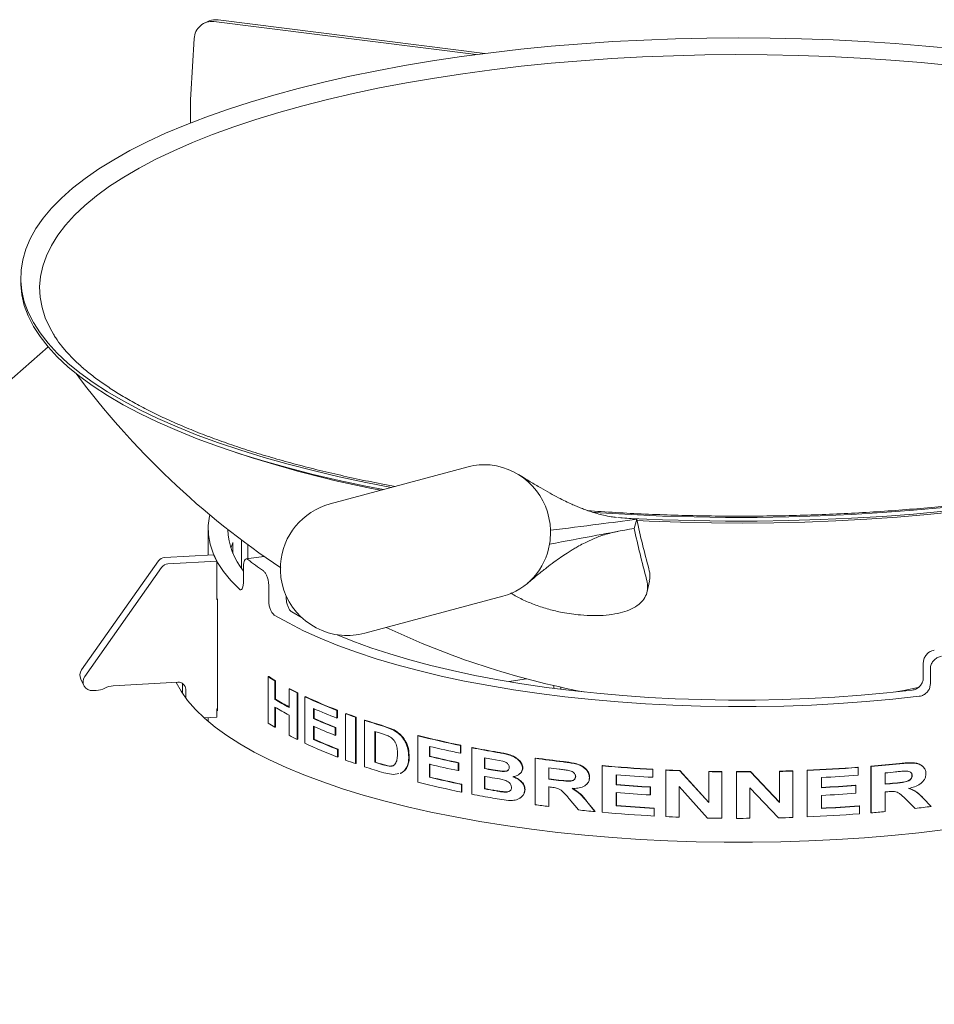
# Model space of a CAD drawing. Units: millimetres. Extents: x 5 to 415, y 5 to 292.
# Drawn here: x 231 to 249, y 131 to 150 of the extents above; entities that cross this region are included whole.
import ezdxf

# ---------------------------------------------------------------- set-up
doc = ezdxf.new("R2010")
doc.units = ezdxf.units.MM

msp = doc.modelspace()

# ---------------------------------------------------------------- linework, layer by layer
at = {"color": 7, "linetype": 'Continuous', "lineweight": 15}
for p, q in [((234.44444, 149.71882), (234.36409, 149.68574)), ((239.65638, 149.06268), (234.53413, 149.70803)), ((239.82589, 149.08453), (234.61448, 149.74111)), ((234.15075, 149.37542), (234.08239, 148.28129)), ((234.07991, 147.72943), (234.07991, 148.20354)), ((230.76025, 144.70651), (230.76025, 144.63399)), ((231.29422, 143.35526), (216.73555, 130.51572)), ((239.50245, 141.01203), (236.80162, 140.28766)), ((242.47815, 140.01502), (242.42182, 140.02214)), ((242.47815, 140.01502), (242.79428, 139.98681)), ((242.79428, 139.98681), (242.76878, 139.89855)), ((234.42259, 139.78983), (234.42259, 139.28824)), ((242.76878, 139.89855), (242.74328, 139.81028)), ((234.9068, 139.53388), (234.9068, 139.32055)), ((235.07607, 139.02207), (235.07607, 139.5813)), ((235.19908, 139.48952), (235.19908, 139.21913)), ((234.52788, 139.29398), (233.575, 139.242)), ((234.59001, 139.16746), (234.52788, 139.29398)), ((235.51792, 139.25991), (235.15679, 139.21373)), ((235.49133, 139.2565), (235.49133, 139.27861)), ((233.45064, 139.17336), (231.95097, 137.04541)), ((233.51276, 139.04684), (232.01309, 136.91889)), ((234.59001, 139.16746), (233.63713, 139.11547)), ((234.59001, 138.42409), (234.59001, 139.16746)), ((235.11154, 139.05768), (235.11154, 138.76759)), ((235.60453, 138.69364), (235.60453, 138.40355)), ((242.99651, 138.57919), (243.04045, 138.78205)), ((235.94537, 138.49353), (235.94537, 138.46295)), ((237.47913, 137.76155), (240.17996, 138.48592)), ((234.60155, 138.42472), (234.59001, 138.42409)), ((234.6026, 136.24716), (234.6026, 138.42287)), ((236.05466, 138.17762), (236.25484, 138.06237)), ((248.3889, 137.18531), (248.3889, 136.89521)), ((235.59086, 136.91446), (235.60449, 136.91684)), ((235.59086, 136.00792), (235.59086, 136.91446)), ((248.52665, 137.06561), (248.52665, 136.77552)), ((231.93381, 136.86514), (231.99593, 136.73862)), ((232.5676, 136.73636), (233.83087, 136.80528)), ((233.92058, 136.78215), (233.92058, 136.58759)), ((235.72584, 136.8312), (235.73927, 136.83369)), ((235.72584, 136.8312), (235.72584, 136.4709)), ((235.73927, 136.83369), (235.73927, 136.4734)), ((241.17508, 136.68414), (241.17508, 136.73852)), ((232.2367, 136.64579), (232.16855, 136.64207)), ((233.9827, 136.66852), (233.9827, 136.49973)), ((236.00283, 136.67546), (236.01586, 136.67819)), ((236.00283, 136.31516), (236.00283, 136.67546)), ((236.15723, 136.59603), (236.17003, 136.59888)), ((236.15723, 136.59603), (236.15723, 135.68948)), ((236.17003, 136.59888), (236.17003, 135.69233)), ((236.31096, 136.52139), (236.32353, 136.52435)), ((236.31096, 135.61485), (236.31096, 136.52139)), ((241.3096, 136.66703), (241.3096, 136.70812)), ((235.72584, 136.4709), (235.73927, 136.4734)), ((234.6026, 136.28533), (234.59001, 136.28464)), ((234.59001, 136.12146), (234.59001, 136.28464)), ((235.72584, 136.31981), (235.72584, 135.92465)), ((235.73927, 136.31181), (235.73927, 135.92715)), ((236.00283, 135.76891), (236.00283, 136.16407)), ((236.47786, 136.29373), (236.47786, 136.09615)), ((236.49018, 136.28825), (236.49018, 136.09922)), ((236.93409, 136.25562), (236.94574, 136.25897)), ((236.93409, 136.25562), (236.93409, 136.10452)), ((236.94574, 136.25897), (236.94574, 136.10787)), ((237.10591, 136.1909), (237.1173, 136.19435)), ((237.10591, 135.28436), (237.10591, 136.1909)), ((234.34457, 136.10807), (234.59001, 136.12146)), ((234.42259, 136.11233), (234.42259, 136.03975)), ((236.47786, 136.09615), (236.49018, 136.09922)), ((236.47786, 135.94506), (236.47786, 135.68937)), ((236.93409, 136.10452), (236.94574, 136.10787)), ((237.29959, 136.12169), (237.31069, 136.12524)), ((237.29959, 136.12169), (237.29959, 135.21514)), ((237.31069, 136.12524), (237.31069, 135.21869)), ((237.47255, 136.06296), (237.4834, 136.06659)), ((237.47255, 135.15641), (237.47255, 136.06296)), ((237.84339, 135.94589), (238.04131, 135.87066)), ((237.85369, 135.9497), (238.05132, 135.87455)), ((235.72584, 135.92465), (235.73927, 135.92715)), ((236.49018, 135.93958), (236.49018, 135.69244)), ((236.90191, 135.91943), (236.91361, 135.92276)), ((236.90191, 135.91943), (236.90191, 135.76834)), ((236.90191, 135.76834), (236.91361, 135.77167)), ((236.91361, 135.92276), (236.91361, 135.77167)), ((237.67657, 135.84604), (237.67657, 135.24167)), ((237.68712, 135.84273), (237.68712, 135.24541)), ((237.93934, 135.7576), (237.76864, 135.81748)), ((238.04131, 135.87066), (238.05132, 135.87455)), ((238.51468, 135.76055), (238.52399, 135.76463)), ((238.51468, 134.854), (238.51468, 135.76055)), ((236.15723, 135.68948), (236.17003, 135.69233)), ((236.47786, 135.68937), (236.49018, 135.69244)), ((239.34921, 135.56976), (239.35729, 135.57413)), ((239.34921, 135.56976), (239.34921, 135.41867)), ((239.35729, 135.57413), (239.35729, 135.42304)), ((236.95024, 135.49393), (236.96187, 135.49729)), ((236.95024, 135.49393), (236.95024, 135.34284)), ((236.96187, 135.49729), (236.96187, 135.3462)), ((238.74308, 135.55323), (238.74308, 135.35565)), ((238.75205, 135.55108), (238.75205, 135.35981)), ((239.34921, 135.41867), (239.35729, 135.42304)), ((239.57157, 135.52533), (239.57932, 135.52976)), ((239.57157, 134.61879), (239.57157, 135.52533)), ((236.95024, 135.34284), (236.96187, 135.3462)), ((237.29959, 135.21514), (237.31069, 135.21869)), ((237.68712, 135.24541), (237.67657, 135.24167)), ((237.83007, 135.19444), (237.95645, 135.16567)), ((237.8404, 135.19824), (237.96658, 135.16953)), ((237.96658, 135.16953), (238.04033, 135.17811)), ((238.3392, 135.344), (238.34877, 135.34802)), ((238.74308, 135.35565), (238.75205, 135.35981)), ((238.74308, 135.20455), (238.74308, 134.94886)), ((238.75205, 135.20872), (238.75205, 134.95303)), ((239.30724, 135.22976), (239.31538, 135.23412)), ((239.30724, 135.22976), (239.30724, 135.07867)), ((239.31538, 135.23412), (239.31538, 135.08303)), ((239.81884, 135.32771), (239.81884, 135.11851)), ((239.82622, 135.32637), (239.82622, 135.12301)), ((240.17488, 135.2627), (239.96111, 135.30227)), ((240.80898, 135.32042), (240.8149, 135.32515)), ((240.80898, 134.41387), (240.80898, 135.32042)), ((242.11696, 135.17199), (242.12094, 135.17694)), ((238.04058, 135.00082), (237.85471, 135.03594)), ((237.96658, 135.16953), (237.95645, 135.16567)), ((238.14326, 135.02142), (238.04058, 135.00082)), ((238.1909, 135.03098), (238.16966, 135.02672)), ((238.20069, 135.03493), (238.1794, 135.03065)), ((238.1909, 135.03098), (238.20069, 135.03493)), ((238.30602, 135.15997), (238.31564, 135.16397)), ((239.30724, 135.07867), (239.31538, 135.08303)), ((239.82622, 135.12301), (239.81884, 135.11851)), ((239.98126, 135.08954), (240.16314, 135.06162)), ((239.9884, 135.09408), (240.17001, 135.06621)), ((240.17001, 135.06621), (240.16314, 135.06162)), ((240.27257, 135.08206), (240.27291, 135.0823)), ((240.55964, 135.12822), (240.56593, 135.1329)), ((241.07257, 135.13414), (241.07257, 134.91331)), ((241.07809, 135.13343), (241.07809, 134.9181)), ((242.11696, 134.26544), (242.11696, 135.17199)), ((242.39222, 134.99767), (242.39222, 134.80009)), ((242.39579, 134.99738), (242.39579, 134.80507)), ((243.10604, 135.10069), (243.10856, 135.10575)), ((243.10604, 135.10069), (243.10604, 134.9496)), ((243.10856, 135.10575), (243.10856, 134.95466)), ((243.36231, 135.08762), (243.36445, 135.0927)), ((243.36231, 134.18107), (243.36231, 135.08762)), ((243.63175, 135.07621), (243.63349, 135.08131)), ((243.63175, 135.07621), (244.19748, 134.4536)), ((243.63349, 135.08131), (244.19838, 134.45872)), ((244.19748, 135.05996), (244.19838, 135.06508)), ((244.19748, 134.4536), (244.19748, 135.05996)), ((244.45646, 135.05597), (244.45698, 135.0611)), ((244.45646, 135.05597), (244.45646, 134.14942)), ((244.45698, 135.0611), (244.45698, 134.15455)), ((244.74034, 135.05407), (244.74044, 135.0592)), ((244.74034, 134.14752), (244.74034, 135.05407)), ((245.01163, 135.0598), (245.57799, 134.46231)), ((245.01193, 135.05467), (245.01163, 135.0598)), ((245.01193, 135.05467), (245.57914, 134.4572)), ((245.57799, 134.46231), (245.57799, 135.06868)), ((245.57914, 135.06356), (245.57799, 135.06868)), ((245.57914, 134.4572), (245.57914, 135.06356)), ((245.83741, 135.07105), (245.83589, 135.07615)), ((245.83741, 135.07105), (245.83741, 134.1645)), ((246.11761, 134.18025), (246.11761, 135.0868)), ((246.11955, 135.08171), (246.11761, 135.0868)), ((246.11955, 134.17516), (246.11955, 135.08171)), ((247.116, 135.1405), (247.11259, 135.1455)), ((247.116, 135.1405), (247.116, 134.98941)), ((247.36426, 134.25916), (247.36426, 135.16571)), ((247.36805, 135.16074), (247.36426, 135.16571)), ((247.36805, 134.25419), (247.36805, 135.16074)), ((247.64227, 135.0342), (247.64227, 134.81338)), ((248.16751, 134.98622), (248.17249, 134.98137)), ((238.74308, 134.94886), (238.75205, 134.95303)), ((239.37025, 134.81), (239.37829, 134.81437)), ((239.37025, 134.81), (239.37025, 134.65891)), ((239.37829, 134.81437), (239.37829, 134.66328)), ((239.81884, 134.96742), (239.81884, 134.72335)), ((239.82622, 134.97192), (239.82622, 134.72785)), ((241.07809, 134.9181), (241.07257, 134.91331)), ((241.6009, 134.96911), (241.59615, 134.96423)), ((241.86739, 134.94423), (241.87174, 134.94915)), ((242.39222, 134.80009), (242.39579, 134.80507)), ((243.10604, 134.9496), (243.10856, 134.95466)), ((246.40071, 134.94384), (246.40071, 134.74626)), ((247.06783, 134.78822), (247.06448, 134.79322)), ((239.37025, 134.65891), (239.37829, 134.66328)), ((239.82622, 134.72785), (239.81884, 134.72335)), ((240.22645, 134.66427), (240.21966, 134.65967)), ((240.60477, 134.70585), (240.61098, 134.71054)), ((241.07257, 134.76222), (241.07257, 134.37868)), ((241.07809, 134.76701), (241.07809, 134.38347)), ((242.39222, 134.649), (242.39222, 134.3933)), ((242.39579, 134.65398), (242.39579, 134.39829)), ((243.05735, 134.75475), (243.05994, 134.75981)), ((243.05735, 134.75475), (243.05735, 134.60366)), ((243.05735, 134.60366), (243.05994, 134.60871)), ((243.05994, 134.75981), (243.05994, 134.60871)), ((244.17668, 134.15383), (243.61948, 134.76723)), ((243.61948, 134.76723), (243.61948, 134.17013)), ((243.62124, 134.77233), (243.62124, 134.17523)), ((245.55836, 134.15651), (244.99959, 134.74515)), ((244.99959, 134.74515), (244.99959, 134.14805)), ((247.06783, 134.78822), (247.06783, 134.63713)), ((247.64227, 134.66229), (247.64227, 134.27875)), ((240.28573, 134.49839), (239.98434, 134.54275)), ((241.65363, 134.31067), (241.47365, 134.52958)), ((241.81433, 134.47352), (241.97414, 134.27856)), ((241.81875, 134.47843), (241.97833, 134.28349)), ((245.57914, 134.4572), (245.57799, 134.46231)), ((246.40071, 134.59517), (246.40071, 134.33948)), ((248.2245, 134.34537), (248.04533, 134.52438)), ((248.05012, 134.51951), (248.04533, 134.52438)), ((248.22956, 134.34053), (248.05012, 134.51951)), ((248.38795, 134.53883), (248.54378, 134.37893)), ((241.07257, 134.37868), (241.07809, 134.38347)), ((241.97414, 134.27856), (241.97833, 134.28349)), ((242.39222, 134.3933), (242.39579, 134.39829)), ((243.13041, 134.3439), (243.13289, 134.34896)), ((243.13041, 134.3439), (243.13041, 134.19281)), ((243.13289, 134.34896), (243.13289, 134.19787)), ((247.14007, 134.38689), (247.13662, 134.39188)), ((247.14007, 134.38689), (247.14007, 134.23579)), ((247.36805, 134.25419), (247.36426, 134.25916)), ((248.22956, 134.34053), (248.2245, 134.34537)), ((243.13041, 134.19281), (243.13289, 134.19787)), ((243.61948, 134.17013), (243.62124, 134.17523)), ((244.45646, 134.14942), (244.45698, 134.15455)), ((246.11955, 134.17516), (246.11761, 134.18025))]:
    msp.add_line(p, q, dxfattribs=at)
at = {"color": 7, "linetype": 'Continuous', "lineweight": 15, "flags": 128}
for points in [[(238.00367, 140.61005), (237.4985, 140.70791), (236.97865, 140.81878), (236.4739, 140.93715), (235.98525, 141.0628), (235.51362, 141.19548), (235.05993, 141.33494), (234.62506, 141.48091), (234.20984, 141.6331), (233.81507, 141.79123), (233.44153, 141.95498), (233.08992, 142.12405), (232.76093, 142.2981), (232.45519, 142.4768), (232.1733, 142.6598), (231.91579, 142.84675), (231.68317, 143.0373), (231.47588, 143.23106), (231.29432, 143.42767), (231.13884, 143.62676), (231.00975, 143.82792), (230.9073, 144.03078), (230.83167, 144.23495), (230.78302, 144.44003), (230.76144, 144.64562), (230.76697, 144.85133), (230.7996, 145.05676), (230.85927, 145.26151), (230.94587, 145.46519), (231.05922, 145.66741), (231.19911, 145.86777), (231.36526, 146.06589), (231.55736, 146.26139), (231.77504, 146.45388), (232.01787, 146.64301), (232.2854, 146.82839), (232.57709, 147.00968), (232.89238, 147.18652), (233.23068, 147.35858), (233.59132, 147.52552), (233.97362, 147.68701), (234.37682, 147.84275), (234.80016, 147.99244), (235.24281, 148.13579), (235.70393, 148.27251), (236.18261, 148.40236), (236.67795, 148.52507), (237.18897, 148.64041), (237.71471, 148.74815), (238.25413, 148.84809), (238.8062, 148.94004), (239.36986, 149.02382), (239.94401, 149.09926), (240.52754, 149.16623), (241.11934, 149.22458), (241.71826, 149.27422), (242.32314, 149.31504), (242.93282, 149.34696), (243.54611, 149.36992), (244.16184, 149.38389), (244.77881, 149.38882), (245.39584, 149.38472), (246.01173, 149.37158), (246.62529, 149.34945), (247.23535, 149.31835), (247.84072, 149.27834), (248.44023, 149.22952)], [(248.44023, 149.22952), (249.03274, 149.17196)], [(231.39815, 143.60314), (231.3333, 143.71822), (231.24187, 143.91907), (231.17737, 144.12108), (231.13994, 144.32384), (231.12964, 144.52697), (231.14649, 144.73004), (231.19047, 144.93266), (231.26148, 145.13443), (231.35939, 145.33494), (231.48399, 145.5338), (231.63505, 145.73061), (231.81226, 145.92499), (232.01527, 146.11653), (232.24368, 146.30488), (232.49703, 146.48964), (232.77482, 146.67046), (233.0765, 146.84698), (233.40147, 147.01884), (233.74909, 147.18571), (234.11866, 147.34724), (234.50945, 147.50313), (234.92069, 147.65307), (235.35155, 147.79674), (235.80119, 147.93388), (236.26871, 148.0642), (236.75318, 148.18745), (237.25365, 148.30339), (237.76911, 148.41178), (238.29854, 148.51241), (238.8409, 148.60507), (239.3951, 148.68959), (239.96004, 148.7658), (240.53461, 148.83354), (241.11766, 148.89269), (241.70804, 148.94312), (242.30457, 148.98473), (242.90607, 149.01744), (243.51135, 149.04119), (244.11919, 149.05592), (244.72841, 149.06162), (245.33778, 149.05826), (245.94609, 149.04586), (246.55215, 149.02444), (247.15474, 148.99404), (247.75267, 148.95472), (248.34475, 148.90657)], [(248.34475, 148.90657), (248.92981, 148.84966)], [(237.84448, 140.56736), (237.4985, 140.63538), (236.97865, 140.74625), (236.4739, 140.86462), (235.98525, 140.99027), (235.51362, 141.12296), (235.05993, 141.26242), (234.62506, 141.40838), (234.20984, 141.56058), (233.81507, 141.7187), (233.44153, 141.88246), (233.08992, 142.05152), (232.76093, 142.22557), (232.45519, 142.40427), (232.1733, 142.58727), (231.91579, 142.77423), (231.68317, 142.96477), (231.47588, 143.15854), (231.29432, 143.35515), (231.13884, 143.55423), (231.00975, 143.7554), (230.9073, 143.95826), (230.83167, 144.16243), (230.78302, 144.3675), (230.76144, 144.57309), (230.76025, 144.63399)], [(254.68769, 141.30578), (254.25403, 141.16329), (253.80167, 141.02727), (253.33172, 140.89805), (252.84507, 140.77589), (252.34269, 140.66103), (251.82556, 140.55368), (251.29469, 140.45406), (250.75112, 140.36237), (250.19591, 140.27878), (249.63016, 140.20346), (249.05496, 140.13656), (248.47145, 140.0782), (247.88077, 140.0285), (247.28407, 139.98756), (246.68252, 139.95546), (246.0773, 139.93226), (245.4696, 139.91801), (244.8606, 139.91273), (244.25149, 139.91644), (243.64347, 139.92912), (243.03773, 139.95075), (242.79957, 139.96175)], [(248.79192, 140.21654), (248.19642, 140.16253), (247.59437, 140.11729), (246.98695, 140.08091), (246.37532, 140.05346), (245.76066, 140.035), (245.14416, 140.02554), (244.52701, 140.02513), (243.9104, 140.03375), (243.29553, 140.05139), (242.68357, 140.07801), (242.07571, 140.11357), (241.92181, 140.12404)], [(234.45711, 140.07187), (234.45098, 140.04562), (234.42503, 139.86496), (234.42743, 139.6841), (234.45817, 139.50353), (234.51716, 139.32374), (234.60424, 139.14522), (234.71917, 138.96846), (234.86165, 138.79394), (235.03128, 138.62214)], [(248.79192, 140.14402), (248.19642, 140.09001), (247.59437, 140.04477), (246.98695, 140.00839), (246.37532, 139.98094), (245.76066, 139.96247), (245.14416, 139.95302), (244.52701, 139.9526), (243.9104, 139.96122), (243.29553, 139.97886), (242.68357, 140.00549), (242.42072, 140.01974)], [(234.6026, 138.42287), (234.59112, 138.44349), (234.59001, 138.44553)], [(235.71373, 138.11821), (235.98808, 137.96217), (236.2865, 137.81111), (236.60819, 137.66546), (236.95226, 137.52562), (237.31777, 137.39195), (237.70373, 137.26482), (238.10909, 137.1446), (238.53273, 137.03159), (238.97349, 136.92611), (239.43019, 136.82845), (239.90156, 136.73888), (240.38633, 136.65763), (240.88316, 136.58494), (241.39071, 136.52099), (241.90759, 136.46597), (242.43238, 136.42002), (242.96365, 136.38328), (243.49996, 136.35583), (244.03984, 136.33776), (244.58181, 136.32911), (245.1244, 136.32991), (245.66612, 136.34015), (246.20549, 136.35982), (246.74105, 136.38884), (247.27133, 136.42716), (247.79488, 136.47465), (248.31028, 136.53119)], [(236.93918, 137.73248), (237.24712, 137.60796), (237.59889, 137.47946), (237.97029, 137.35726), (238.36031, 137.24168), (238.76789, 137.13304), (239.19191, 137.03164), (239.63123, 136.93775), (240.08465, 136.85163), (240.55092, 136.7735), (241.02879, 136.7036), (241.51695, 136.64209), (242.01407, 136.58917), (242.51879, 136.54495), (243.02975, 136.50958), (243.54555, 136.48313), (244.06479, 136.4657), (244.58604, 136.45731), (245.1079, 136.45801), (245.62894, 136.46777), (246.14774, 136.48659), (246.66289, 136.51439), (247.17299, 136.55112), (247.67664, 136.59667), (248.17248, 136.65092)], [(233.79622, 136.80339), (233.89281, 136.6303), (234.01984, 136.45131), (234.17328, 136.27465), (234.35274, 136.10072), (234.55778, 135.92997), (234.7879, 135.76281), (235.04254, 135.59964), (235.32108, 135.44088), (235.62284, 135.28689), (235.94706, 135.13808), (236.29297, 134.99478), (236.65972, 134.85737), (237.04641, 134.72617), (237.45208, 134.6015), (237.87576, 134.48368), (238.3164, 134.37298), (238.77292, 134.26968), (239.24421, 134.17403), (239.72911, 134.08627), (240.22644, 134.00661), (240.73498, 133.93525), (241.25348, 133.87236), (241.78069, 133.81809), (242.31529, 133.77257), (242.856, 133.73593), (243.40148, 133.70824), (243.9504, 133.68958), (244.50142, 133.68), (245.05319, 133.6795), (245.60435, 133.68811), (246.15356, 133.70578), (246.69948, 133.73249), (247.24077, 133.76817), (247.7761, 133.81273), (248.30417, 133.86605), (248.82368, 133.92802)], [(247.85437, 136.61502), (248.00543, 136.64475), (248.31323, 136.70999)], [(234.59001, 136.26982), (234.59112, 136.26778), (234.6026, 136.24716)], [(238.17103, 135.02149), (238.17588, 135.02344), (238.18073, 135.02539)], [(240.49325, 135.00624), (240.49637, 135.00853), (240.49949, 135.01081)], [(248.37834, 135.16035), (248.37563, 135.16281), (248.37293, 135.16528)], [(241.82183, 134.82045), (241.82398, 134.82284), (241.82614, 134.82523)], [(248.3161, 134.61041), (248.31321, 134.61309), (248.31033, 134.61578)], [(240.5208, 134.54859), (240.52389, 134.55087), (240.52698, 134.55315)]]:
    msp.add_lwpolyline(points, dxfattribs=at)
at = {"color": 7, "linetype": 'Continuous', "lineweight": 15}
for centre, radius, start, end in [((234.49516, 149.36568), 0.34455, 83.505455, 178.38095), ((234.57154, 149.40889), 0.33498, 82.634367, 112.297054), ((235.32894, 148.20263), 1.24903, 176.389274, 179.958136), ((244.8072, 152.49492), 16.16962, 216.700704, 236.32156), ((241.80028, 161.64071), 21.46521, 251.323815, 259.236437), ((239.81931, 139.82975), 1.224, 84.870355, 104.990722), ((239.7918, 139.74078), 1.31522, 1.392142, 84.023436), ((237.14037, 139.0246), 1.30769, 105.01359, 176.147388), ((257.9948, 143.1582), 15.52784, 191.784959, 195.465481), ((236.18149, 139.83753), 1.37511, 181.987923, 218.914786), ((258.12212, 143.01799), 15.70981, 191.78181, 195.520583), ((239.77352, 139.72578), 1.33389, 350.297793, 356.150959), ((239.76466, 139.72639), 1.34278, 356.150274, 1.977577), ((236.12373, 139.01374), 1.32343, 156.857145, 161.794377), ((239.84401, 139.70055), 1.26023, 285.449136, 350.888457), ((233.58415, 139.07843), 0.16382, 93.200383, 144.58667), ((233.64627, 138.95191), 0.16382, 93.200383, 144.58667), ((237.82108, 142.44061), 4.16717, 230.964434, 236.149999), ((237.14037, 139.0246), 1.30769, 176.147388, 264.89996), ((244.8072, 152.49492), 16.16962, 244.713923, 259.137628), ((237.14037, 139.0246), 1.30769, 264.89996, 285.01359), ((232.09358, 136.94089), 0.17682, 143.759718, 205.364705), ((232.15294, 136.81537), 0.174, 143.489339, 275.146872), ((238.51252, 141.49951), 5.4368, 237.494109, 239.165561), ((238.52183, 141.49511), 5.42876, 237.494109, 239.165561), ((232.59052, 136.32777), 0.40924, 93.210875, 117.406265), ((233.84324, 136.66635), 0.13948, 0.890778, 95.08437), ((244.08544, 114.31753), 22.81711, 98.694017, 99.551919), ((232.21378, 137.05438), 0.40924, 273.210875, 297.406265), ((239.34344, 142.97932), 7.13431, 242.079502, 243.474001), ((239.35152, 142.97272), 7.12375, 242.079502, 243.474001), ((240.2897, 144.98641), 9.35345, 244.825463, 248.976148), ((240.29638, 144.97685), 9.33961, 244.825463, 248.976148), ((238.9249, 141.83664), 6.24701, 239.196549, 242.111398), ((238.92526, 141.81681), 6.22114, 239.194627, 241.981424), ((238.9249, 141.68555), 6.24701, 239.196549, 242.111398), ((240.43193, 145.18331), 9.72929, 246.02058, 248.929506), ((241.19254, 147.32081), 11.85645, 249.838014, 250.831919), ((241.19789, 147.30779), 11.83891, 249.838014, 250.831919), ((238.51252, 140.59297), 5.4368, 237.494109, 239.165561), ((240.40656, 144.92611), 9.66452, 246.014342, 248.738145), ((240.40656, 144.77502), 9.66452, 246.014342, 248.738145), ((240.41307, 144.91612), 9.65022, 246.014342, 248.738145), ((241.80241, 149.13251), 13.76811, 251.67031, 253.288662), ((241.80686, 149.11682), 13.74775, 251.67031, 253.288662), ((239.34344, 142.07277), 7.13431, 242.079502, 243.474001), ((241.88479, 149.25041), 14.04943, 252.570638, 252.963779), ((243.13746, 154.06096), 18.87525, 255.823345, 258.422145), ((243.13993, 154.03797), 18.84733, 255.823345, 258.422145), ((240.3025, 144.10891), 9.38517, 244.830163, 249.072509), ((240.44461, 144.60882), 9.76175, 246.023842, 249.024711), ((240.45106, 144.5987), 9.74731, 246.023842, 249.024711), ((243.23438, 154.35325), 19.32907, 256.563951, 258.404498), ((243.78657, 157.24526), 22.12513, 259.017626, 260.31835), ((243.78808, 157.21756), 22.0924, 259.017626, 260.31835), ((241.19254, 146.41427), 11.85645, 249.838014, 250.831919), ((241.92246, 148.76732), 14.17641, 252.5722, 253.221317), ((241.92673, 148.75104), 14.15544, 252.5722, 253.221317), ((243.2173, 154.08081), 19.25228, 256.561596, 258.281928), ((243.2173, 153.92972), 19.25228, 256.561596, 258.281928), ((243.21966, 154.05727), 19.2238, 256.561596, 258.281928), ((243.83007, 157.34328), 22.378, 259.674, 260.044041), ((244.38223, 161.08048), 26.00671, 262.10275, 263.312978), ((244.38286, 161.04711), 25.96824, 262.10275, 263.312978), ((244.721, 164.35949), 29.29814, 264.908592, 266.845093), ((244.99528, 163.16229), 28.09663, 274.836671, 275.984977), ((244.99556, 163.19879), 28.13825, 274.836671, 275.984977), ((241.80944, 148.24788), 13.79113, 251.671221, 253.336), ((243.83605, 157.16737), 22.41183, 259.674199, 260.095983), ((243.83749, 157.13925), 22.37867, 259.674199, 260.095983), ((244.4128, 161.18062), 26.25979, 262.692216, 263.134503), ((244.72088, 164.39777), 29.34155, 264.908592, 266.845093), ((244.7359, 164.47829), 29.57364, 265.454593, 266.840722), ((244.78876, 165.59494), 30.54065, 267.322951, 267.828876), ((244.78878, 165.55489), 30.49547, 267.322951, 267.828876), ((244.8063, 166.16408), 31.11007, 268.878651, 269.355668), ((244.80631, 166.12318), 31.06405, 268.878651, 269.355668), ((244.8072, 166.25079), 31.19679, 269.877205, 270.37601), ((244.8072, 166.20977), 31.15064, 269.877205, 270.37601), ((244.81318, 165.90044), 30.84125, 271.420991, 271.900302), ((244.81319, 165.94101), 30.88694, 271.420991, 271.900302), ((244.85528, 164.94197), 29.88185, 272.421126, 274.332321), ((244.85535, 164.98112), 29.92612, 272.421126, 274.332321), ((244.86791, 164.64023), 29.73592, 272.954733, 274.335813), ((245.0156, 162.84887), 27.93842, 275.394707, 275.819096), ((243.14627, 153.19168), 18.91354, 255.825113, 258.483694), ((243.24288, 153.78628), 19.36741, 256.565183, 258.465603), ((243.2452, 153.76258), 19.33876, 256.565183, 258.465603), ((243.84706, 157.07766), 22.47419, 259.674634, 260.191739), ((244.41108, 160.94614), 26.24602, 262.69214, 263.111526), ((244.41167, 160.91241), 26.2072, 262.69214, 263.111526), ((244.73329, 164.2442), 29.53703, 265.45404, 266.747274), ((244.7334, 164.20563), 29.49334, 265.45404, 266.747274), ((244.86564, 164.44056), 29.72876, 272.955284, 274.24168), ((245.01416, 162.60353), 27.90884, 275.394765, 275.796926), ((245.01447, 162.63975), 27.95018, 275.394765, 275.796926), ((243.7615, 156.20459), 21.98869, 259.015162, 260.108806), ((243.8557, 156.8819), 22.52327, 259.675037, 260.267104), ((243.85711, 156.85362), 22.48995, 259.675037, 260.267104), ((244.38811, 160.61367), 26.0632, 262.691517, 262.808136), ((244.73329, 164.0931), 29.53703, 265.45404, 266.747274), ((244.86572, 164.47947), 29.77281, 272.955284, 274.24168), ((244.86572, 164.32838), 29.77281, 272.955284, 274.24168), ((244.99989, 162.64063), 28.10284, 275.395232, 275.506138), ((244.33219, 159.79891), 25.62837, 262.098354, 262.692868), ((244.58685, 161.97089), 27.81531, 263.946713, 264.610217), ((244.72235, 163.5102), 29.36058, 264.909016, 266.891878), ((244.73719, 163.892), 29.59176, 265.454881, 266.887405), ((244.73729, 163.85335), 29.54798, 265.454881, 266.887405), ((244.85629, 164.05691), 29.90843, 272.420745, 274.379312), ((244.86893, 163.97843), 29.67332, 272.954439, 274.382926), ((244.86902, 164.01726), 29.71728, 272.954439, 274.382926), ((244.96854, 162.59355), 28.44077, 274.839716, 275.394361), ((245.18408, 160.5654), 26.40111, 276.624065, 277.311057), ((244.78849, 164.68238), 30.53463, 267.322919, 267.80591), ((244.80625, 165.25344), 31.10598, 268.840297, 269.35569), ((244.8072, 165.34468), 31.19723, 269.877207, 270.353336), ((244.81298, 165.04138), 30.89386, 271.382516, 271.900265)]:
    msp.add_arc(centre, radius, start, end, dxfattribs=at)
for points, knots in [([(238.07539, 140.62929), (237.98377, 140.64604), (237.72414, 140.69351), (237.31003, 140.77919), (236.8333, 140.88547), (236.37165, 140.99837), (235.92522, 141.11722), (235.49504, 141.24185), (235.08187, 141.37193), (234.68652, 141.50715), (234.30974, 141.64715), (233.95224, 141.79155), (233.61471, 141.93996), (233.29778, 142.09192), (233.00204, 142.24695), (232.728, 142.40453), (232.47612, 142.56411), (232.24676, 142.7251), (232.04013, 142.88687), (231.85647, 143.04876), (231.69538, 143.21018), (231.55822, 143.37029), (231.4599, 143.50143), (231.41556, 143.57763), (231.4012, 143.60229)], [0, 0, 0, 0, 0.02626999, 0.07443953, 0.12257346, 0.17066699, 0.2187148, 0.26671097, 0.31464892, 0.36252147, 0.41032079, 0.45803857, 0.5056662, 0.55319528, 0.60061829, 0.64792985, 0.6951287, 0.74222067, 0.78922324, 0.83617234, 0.88311891, 0.93014172, 0.97738512, 1, 1, 1, 1]), ([(258.21401, 143.60162), (258.18487, 143.55507), (258.12258, 143.45556), (257.99851, 143.2998), (257.84867, 143.13687), (257.67604, 142.97406), (257.48122, 142.81172), (257.26399, 142.65024), (257.02453, 142.49008), (256.76305, 142.33176), (256.47986, 142.17576), (256.17536, 142.02255), (255.85004, 141.8726), (255.50446, 141.72636), (255.13924, 141.58425), (254.75504, 141.44666), (254.35259, 141.31396), (253.93264, 141.18648), (253.49598, 141.06454), (253.04344, 140.94845), (252.57585, 140.83846), (252.09408, 140.73483), (251.59905, 140.6378), (251.09166, 140.54756), (250.57285, 140.46433), (250.04356, 140.38827), (249.50478, 140.31955), (248.95748, 140.2583), (248.40266, 140.20465), (247.84133, 140.15872), (247.27451, 140.12058), (246.70321, 140.09033), (246.12848, 140.06802), (245.55134, 140.05369), (244.97285, 140.04738), (244.39404, 140.04909), (243.81598, 140.05886), (243.23962, 140.07652), (242.66636, 140.10259), (242.19824, 140.12913), (241.92349, 140.14987), (241.83674, 140.15641)], [0, 0, 0, 0, 0.02303826, 0.04925191, 0.07512631, 0.10081797, 0.12642849, 0.15202163, 0.17762522, 0.20326579, 0.2289574, 0.25470614, 0.28051318, 0.30637675, 0.33229348, 0.35825918, 0.38426941, 0.41031972, 0.43640589, 0.46252397, 0.48867037, 0.5148418, 0.54103531, 0.56724824, 0.59347821, 0.61972307, 0.64598087, 0.67224986, 0.69852844, 0.72481515, 0.75110864, 0.77740764, 0.80371098, 0.83001754, 0.85632623, 0.882636, 0.90894577, 0.93525421, 0.96156031, 0.98786297, 1, 1, 1, 1]), ([(242.39579, 140.02543), (242.36215, 140.02929), (242.27572, 140.03922), (242.15139, 140.06499), (242.02788, 140.09586), (241.93099, 140.12471), (241.85629, 140.14931), (241.78431, 140.17473), (241.70527, 140.20471), (241.61451, 140.2419), (241.51183, 140.28693), (241.39335, 140.34255), (241.25215, 140.41349), (241.09021, 140.50018), (240.90721, 140.60393), (240.70257, 140.72551), (240.55933, 140.81461), (240.48371, 140.86165)], [0, 0, 0, 0, 0.03867021, 0.09934791, 0.15031068, 0.19152083, 0.22291804, 0.24854922, 0.29095914, 0.33619156, 0.38458501, 0.45067711, 0.5312643, 0.62643005, 0.7362449, 0.86076011, 1, 1, 1, 1]), ([(241.10664, 139.77273), (241.42178, 139.81229), (241.98416, 139.8829), (242.54689, 139.95508), (242.79428, 139.98681)], [0, 0, 0, 0, 0.56037779, 1, 1, 1, 1]), ([(241.08834, 139.50098), (241.39714, 139.55912), (241.94896, 139.66302), (242.50042, 139.76526), (242.74328, 139.81028)], [0, 0, 0, 0, 0.55961388, 1, 1, 1, 1]), ([(240.65823, 138.7377), (240.72376, 138.79294), (240.84687, 138.89669), (241.02054, 139.03458), (241.17244, 139.14906), (241.30563, 139.24379), (241.41593, 139.31772), (241.50683, 139.37531), (241.58292, 139.42132), (241.67321, 139.47312), (241.79522, 139.53804), (241.95995, 139.61442), (242.17121, 139.69497), (242.33604, 139.73159), (242.42576, 139.75152)], [0, 0, 0, 0, 0.130591237, 0.245319323, 0.344300479, 0.428854924, 0.503116252, 0.550081368, 0.592000145, 0.6354246, 0.697443859, 0.778851854, 0.879618255, 1, 1, 1, 1]), ([(235.19659, 139.20374), (235.18681, 139.20935), (235.16726, 139.22056), (235.14182, 139.20449), (235.12288, 139.16551), (235.11295, 139.11294), (235.11194, 139.07338), (235.11154, 139.05768)], [0, 0, 0, 0, 0.214678966, 0.42935946, 0.644012294, 0.858677498, 1, 1, 1, 1]), ([(235.60453, 138.69364), (235.60335, 138.71886), (235.60098, 138.76929), (235.58261, 138.84625), (235.55584, 138.91281), (235.52653, 138.95818), (235.50745, 138.97364), (235.49988, 138.97978)], [0, 0, 0, 0, 0.21468235, 0.42936481, 0.64404253, 0.85870174, 1, 1, 1, 1]), ([(243.02921, 139.01758), (243.04049, 138.96721), (243.05898, 138.88466), (243.0419, 138.8116), (243.03524, 138.78312)], [0, 0, 0, 0, 0.61015095, 1, 1, 1, 1]), ([(235.11154, 138.76759), (235.11062, 138.74392), (235.10879, 138.69659), (235.09461, 138.64378), (235.07402, 138.61285), (235.05157, 138.60707), (235.03704, 138.61786), (235.03128, 138.62214)], [0, 0, 0, 0, 0.21468235, 0.42936481, 0.64404253, 0.85870174, 1, 1, 1, 1]), ([(241.69331, 138.11878), (241.78023, 138.11309), (241.95406, 138.1017), (242.19752, 138.11246), (242.41887, 138.14458), (242.61229, 138.19903), (242.77132, 138.27554), (242.89337, 138.37205), (242.97252, 138.48775), (243.01728, 138.6328), (242.99684, 138.74836), (242.98518, 138.81429)], [0, 0, 0, 0, 0.10728679, 0.21457353, 0.32186214, 0.42915014, 0.53639317, 0.64363531, 0.75069505, 0.857756, 1, 1, 1, 1]), ([(235.94537, 138.46295), (235.94655, 138.43774), (235.94891, 138.38731), (235.96741, 138.31037), (235.99492, 138.24394), (236.02576, 138.19883), (236.04644, 138.18365), (236.05466, 138.17762)], [0, 0, 0, 0, 0.21468145, 0.42936302, 0.64403946, 0.85869596, 1, 1, 1, 1]), ([(240.3312, 138.55181), (240.34346, 138.54302), (240.41596, 138.49105), (240.57989, 138.40897), (240.81617, 138.30862), (241.07271, 138.22804), (241.36815, 138.15745), (241.57509, 138.13284), (241.69331, 138.11878)], [0, 0, 0, 0, 0.03675158, 0.2172667, 0.39778345, 0.57850024, 0.75921761, 1, 1, 1, 1]), ([(235.71373, 138.11821), (235.70125, 138.12819), (235.6763, 138.14816), (235.64361, 138.20598), (235.61919, 138.27655), (235.60636, 138.3459), (235.60505, 138.38717), (235.60453, 138.40355)], [0, 0, 0, 0, 0.21467897, 0.42935946, 0.64401229, 0.8586775, 1, 1, 1, 1]), ([(248.3889, 137.18531), (248.39128, 137.21007), (248.39604, 137.2596), (248.43316, 137.32958), (248.48768, 137.3859), (248.54795, 137.41999), (248.58764, 137.42806), (248.6034, 137.43126)], [0, 0, 0, 0, 0.21468145, 0.42936302, 0.64403946, 0.85869596, 1, 1, 1, 1]), ([(248.7412, 137.31153), (248.71716, 137.30587), (248.6691, 137.29455), (248.60479, 137.24856), (248.55616, 137.18705), (248.53034, 137.12256), (248.5277, 137.0818), (248.52665, 137.06561)], [0, 0, 0, 0, 0.21467897, 0.42935946, 0.64401229, 0.8586775, 1, 1, 1, 1]), ([(248.17248, 136.65092), (248.19689, 136.65625), (248.24571, 136.66692), (248.31055, 136.71244), (248.35938, 136.77378), (248.38521, 136.83826), (248.38785, 136.87903), (248.3889, 136.89521)], [0, 0, 0, 0, 0.2146778, 0.42935724, 0.64400686, 0.85866982, 1, 1, 1, 1]), ([(248.52665, 136.77552), (248.52427, 136.75075), (248.51951, 136.70122), (248.48234, 136.63129), (248.42752, 136.57523), (248.36664, 136.54167), (248.32629, 136.53417), (248.31028, 136.53119)], [0, 0, 0, 0, 0.21468235, 0.42936481, 0.64404253, 0.85870174, 1, 1, 1, 1]), ([(238.11928, 135.41223), (238.11861, 135.44693), (238.11759, 135.49964), (238.10223, 135.57062), (238.08239, 135.6221), (238.0542, 135.66803), (238.00733, 135.71984), (237.96649, 135.74252), (237.93934, 135.7576)], [0, 0, 0, 0, 0.24978083, 0.37936048, 0.499964, 0.62457785, 0.75036079, 1, 1, 1, 1]), ([(238.04131, 135.87066), (238.08242, 135.84483), (238.16453, 135.79322), (238.25067, 135.68412), (238.29966, 135.58427), (238.33339, 135.47746), (238.33688, 135.39736), (238.3392, 135.344)], [0, 0, 0, 0, 0.25011678, 0.49968407, 0.62495445, 0.75013688, 1, 1, 1, 1]), ([(238.05132, 135.87455), (238.09237, 135.84873), (238.17438, 135.79715), (238.26038, 135.68808), (238.30929, 135.58826), (238.34297, 135.48146), (238.34645, 135.40138), (238.34877, 135.34802)], [0, 0, 0, 0, 0.249949, 0.49945378, 0.62474596, 0.74998201, 1, 1, 1, 1]), ([(237.95645, 135.16567), (237.98262, 135.16536), (238.02192, 135.16489), (238.06524, 135.19336), (238.09668, 135.23868), (238.11714, 135.31366), (238.11857, 135.37935), (238.11928, 135.41223)], [0, 0, 0, 0, 0.24991735, 0.37520169, 0.5003712, 0.74992397, 1, 1, 1, 1]), ([(240.0657, 135.43525), (240.09853, 135.42946), (240.16508, 135.41771), (240.26386, 135.39769), (240.35428, 135.36954), (240.4317, 135.32748), (240.49484, 135.27501), (240.53799, 135.21943), (240.55649, 135.16764), (240.55859, 135.1414), (240.55964, 135.12822)], [0, 0, 0, 0, 0.16732927, 0.33919874, 0.50031487, 0.62530302, 0.75020099, 0.87513273, 0.93726874, 1, 1, 1, 1]), ([(240.07272, 135.43981), (240.1055, 135.43403), (240.17195, 135.4223), (240.27058, 135.4023), (240.36087, 135.37417), (240.43818, 135.33213), (240.50123, 135.27966), (240.54431, 135.22409), (240.56277, 135.17232), (240.56487, 135.14608), (240.56593, 135.1329)], [0, 0, 0, 0, 0.16726489, 0.33907203, 0.50013855, 0.62510412, 0.75001263, 0.87500694, 0.93720046, 1, 1, 1, 1]), ([(238.3392, 135.344), (238.33825, 135.31094), (238.33636, 135.24485), (238.31613, 135.18825), (238.30602, 135.15997)], [0, 0, 0, 0, 0.50033441, 1, 1, 1, 1]), ([(238.34877, 135.34802), (238.34782, 135.31495), (238.34594, 135.24887), (238.32573, 135.19226), (238.31564, 135.16397)], [0, 0, 0, 0, 0.50036639, 1, 1, 1, 1]), ([(240.30207, 135.1419), (240.30158, 135.14971), (240.30061, 135.1653), (240.29193, 135.18806), (240.2778, 135.20836), (240.25395, 135.23063), (240.21858, 135.25006), (240.18946, 135.25848), (240.17488, 135.2627)], [0, 0, 0, 0, 0.12500245, 0.24974345, 0.36930478, 0.49971018, 0.74945277, 1, 1, 1, 1]), ([(241.35386, 135.25069), (241.38947, 135.24628), (241.46079, 135.23745), (241.56694, 135.21885), (241.6639, 135.19407), (241.74659, 135.15196), (241.81057, 135.09611), (241.84974, 135.03677), (241.86471, 134.98411), (241.8665, 134.95754), (241.86739, 134.94423)], [0, 0, 0, 0, 0.16825081, 0.33697995, 0.50044802, 0.62542706, 0.75024605, 0.87502775, 0.93737718, 1, 1, 1, 1]), ([(241.35896, 135.25553), (241.39452, 135.25113), (241.46574, 135.2423), (241.57173, 135.22373), (241.66855, 135.19896), (241.75113, 135.15685), (241.81502, 135.10101), (241.85412, 135.04167), (241.86906, 134.98903), (241.87085, 134.96246), (241.87174, 134.94915)], [0, 0, 0, 0, 0.16817771, 0.33683934, 0.50024993, 0.62520541, 0.75004386, 0.87490243, 0.93731129, 1, 1, 1, 1]), ([(247.92485, 135.21881), (247.96072, 135.22233), (248.03257, 135.22938), (248.13867, 135.23449), (248.23445, 135.2307), (248.31561, 135.20857), (248.35397, 135.179), (248.37255, 135.16468)], [0, 0, 0, 0, 0.226457452, 0.453566505, 0.673604859, 0.841861987, 1, 1, 1, 1]), ([(247.92947, 135.21391), (247.9654, 135.21745), (248.03737, 135.22454), (248.14352, 135.22952), (248.23982, 135.22621), (248.32145, 135.20236), (248.3843, 135.1606), (248.42262, 135.10986), (248.43725, 135.0605), (248.439, 135.03432), (248.43987, 135.0212)], [0, 0, 0, 0, 0.16825081, 0.33697995, 0.50044802, 0.62542706, 0.75024605, 0.87502775, 0.93737718, 1, 1, 1, 1]), ([(238.30602, 135.15997), (238.29112, 135.13262), (238.26132, 135.07793), (238.21438, 135.04663), (238.1909, 135.03098)], [0, 0, 0, 0, 0.49991271, 1, 1, 1, 1]), ([(238.31564, 135.16397), (238.30077, 135.13662), (238.27102, 135.08193), (238.22413, 135.0506), (238.20069, 135.03493)], [0, 0, 0, 0, 0.5000082, 1, 1, 1, 1]), ([(240.16314, 135.06162), (240.19449, 135.06122), (240.23373, 135.06072), (240.2734, 135.08131), (240.28956, 135.09679), (240.30044, 135.11749), (240.30153, 135.13376), (240.30207, 135.1419)], [0, 0, 0, 0, 0.49929223, 0.6247554, 0.74998414, 0.87493661, 1, 1, 1, 1]), ([(240.17001, 135.06621), (240.2017, 135.06523), (240.24017, 135.06404), (240.27112, 135.08205), (240.27657, 135.08522)], [0, 0, 0, 0, 0.82395373, 1, 1, 1, 1]), ([(240.55964, 135.12822), (240.55879, 135.116), (240.55709, 135.09156), (240.5387, 135.04814), (240.49942, 135.00631), (240.4395, 134.97384), (240.39457, 134.9648), (240.37209, 134.96027)], [0, 0, 0, 0, 0.12496971, 0.24996753, 0.49938012, 0.74951255, 1, 1, 1, 1]), ([(240.56593, 135.1329), (240.5651, 135.12065), (240.56344, 135.09614), (240.54467, 135.05341), (240.52196, 135.02366), (240.50069, 135.01229), (240.49916, 135.01147)], [0, 0, 0, 0, 0.24099671, 0.4820058, 0.96271214, 1, 1, 1, 1]), ([(241.46306, 135.08411), (241.43144, 135.08877), (241.36818, 135.0981), (241.30522, 135.10545), (241.27373, 135.10913)], [0, 0, 0, 0, 0.4999557, 1, 1, 1, 1]), ([(241.59615, 134.96423), (241.59567, 134.97207), (241.59471, 134.98771), (241.58583, 135.0107), (241.5709, 135.0306), (241.54611, 135.05252), (241.50944, 135.07192), (241.47853, 135.08004), (241.46306, 135.08411)], [0, 0, 0, 0, 0.12502949, 0.2497381, 0.37464089, 0.49971261, 0.74952391, 1, 1, 1, 1]), ([(247.83304, 134.83741), (247.89832, 134.84384), (247.97994, 134.85188), (248.07697, 134.87382), (248.11527, 134.89392), (248.14123, 134.91648), (248.16206, 134.94467), (248.16533, 134.96959), (248.16751, 134.98622)], [0, 0, 0, 0, 0.49945582, 0.62436109, 0.7492231, 0.81298943, 0.87515001, 1, 1, 1, 1]), ([(248.03949, 135.07168), (248.0077, 135.0693), (247.9441, 135.06454), (247.88018, 135.05779), (247.84822, 135.05442)], [0, 0, 0, 0, 0.4999557, 1, 1, 1, 1]), ([(248.17249, 134.98137), (248.17201, 134.98909), (248.17106, 135.00453), (248.16222, 135.02555), (248.14735, 135.04214), (248.12263, 135.05855), (248.086, 135.06982), (248.05501, 135.07106), (248.03949, 135.07168)], [0, 0, 0, 0, 0.12502949, 0.2497381, 0.37464089, 0.49971261, 0.74952391, 1, 1, 1, 1]), ([(248.43987, 135.0212), (248.43853, 135.00175), (248.43584, 134.96285), (248.4113, 134.90712), (248.37366, 134.85838), (248.31099, 134.80566), (248.21898, 134.76053), (248.14245, 134.74173), (248.10414, 134.73232)], [0, 0, 0, 0, 0.12498305, 0.24999579, 0.37059511, 0.50017128, 0.74984735, 1, 1, 1, 1]), ([(248.16751, 134.98622), (248.16701, 134.99392), (248.16601, 135.00931), (248.15807, 135.02937), (248.14869, 135.03892), (248.14448, 135.0432)], [0, 0, 0, 0, 0.355728775, 0.710480107, 1, 1, 1, 1]), ([(240.34663, 134.75308), (240.34443, 134.77055), (240.34114, 134.79671), (240.32075, 134.82725), (240.29525, 134.85241), (240.25771, 134.87602), (240.1624, 134.90935), (240.08248, 134.92191), (240.01855, 134.93197)], [0, 0, 0, 0, 0.12474006, 0.18690579, 0.25057515, 0.3754707, 0.5004204, 1, 1, 1, 1]), ([(240.37209, 134.96027), (240.39963, 134.94886), (240.45466, 134.92605), (240.51823, 134.88067), (240.56036, 134.83427), (240.58553, 134.79448), (240.60205, 134.75052), (240.60386, 134.72074), (240.60477, 134.70585)], [0, 0, 0, 0, 0.250367663, 0.50020879, 0.625323138, 0.750275913, 0.875134516, 1, 1, 1, 1]), ([(240.37865, 134.96491), (240.40615, 134.9535), (240.46111, 134.9307), (240.52459, 134.88534), (240.56664, 134.83895), (240.59178, 134.79916), (240.60827, 134.75521), (240.61008, 134.72543), (240.61098, 134.71054)], [0, 0, 0, 0, 0.25022973, 0.4999918, 0.62510854, 0.75010049, 0.87503563, 1, 1, 1, 1]), ([(241.26321, 134.88957), (241.32769, 134.88158), (241.4083, 134.8716), (241.50526, 134.87199), (241.54364, 134.88357), (241.56971, 134.90035), (241.59066, 134.92389), (241.59395, 134.94808), (241.59615, 134.96423)], [0, 0, 0, 0, 0.499605216, 0.624543577, 0.749414506, 0.813164286, 0.875285932, 1, 1, 1, 1]), ([(241.26845, 134.89439), (241.33284, 134.88642), (241.41333, 134.87645), (241.51015, 134.87685), (241.54847, 134.88844), (241.5745, 134.90523), (241.59542, 134.92878), (241.59871, 134.95296), (241.6009, 134.96911)], [0, 0, 0, 0, 0.49945582, 0.62436109, 0.7492231, 0.81298943, 0.87515001, 1, 1, 1, 1]), ([(241.86739, 134.94423), (241.86601, 134.92508), (241.86326, 134.88679), (241.83816, 134.83657), (241.79974, 134.79628), (241.73597, 134.7576), (241.64277, 134.73305), (241.56602, 134.73128), (241.52761, 134.73039)], [0, 0, 0, 0, 0.124983052, 0.249995787, 0.370595107, 0.500171278, 0.74984735, 1, 1, 1, 1]), ([(241.87174, 134.94915), (241.87023, 134.93013), (241.86722, 134.89208), (241.84848, 134.84989), (241.83012, 134.83171), (241.82486, 134.82649)], [0, 0, 0, 0, 0.41623142, 0.83246837, 1, 1, 1, 1]), ([(247.83752, 134.83251), (247.9029, 134.83895), (247.98464, 134.847), (248.08181, 134.86895), (248.12017, 134.88906), (248.14617, 134.91162), (248.16703, 134.93981), (248.1703, 134.96473), (248.17249, 134.98137)], [0, 0, 0, 0, 0.499605216, 0.624543577, 0.749414506, 0.813164286, 0.875285932, 1, 1, 1, 1]), ([(240.04803, 134.68282), (240.06197, 134.68044), (240.09062, 134.67556), (240.12263, 134.67054), (240.14518, 134.66735), (240.15992, 134.66541), (240.18519, 134.6619), (240.20591, 134.66056), (240.21966, 134.65967)], [0, 0, 0, 0, 0.24444646, 0.50242554, 0.55943278, 0.63824459, 0.75983537, 1, 1, 1, 1]), ([(240.05507, 134.68738), (240.06899, 134.68501), (240.0976, 134.68013), (240.12956, 134.67512), (240.15207, 134.67194), (240.1668, 134.66999), (240.19203, 134.6665), (240.21272, 134.66516), (240.22645, 134.66427)], [0, 0, 0, 0, 0.2444458, 0.50242425, 0.55943142, 0.6382431, 0.75983378, 1, 1, 1, 1]), ([(240.21966, 134.65967), (240.22724, 134.65966), (240.24238, 134.65964), (240.27194, 134.66339), (240.30033, 134.67289), (240.32383, 134.69015), (240.33733, 134.70777), (240.34533, 134.72918), (240.3462, 134.74511), (240.34663, 134.75308)], [0, 0, 0, 0, 0.12531493, 0.25055878, 0.50032247, 0.62965338, 0.75020813, 0.87497559, 1, 1, 1, 1]), ([(240.22645, 134.66427), (240.23402, 134.66425), (240.24916, 134.66421), (240.2785, 134.66821), (240.30307, 134.67489), (240.31649, 134.68551), (240.31857, 134.68715)], [0, 0, 0, 0, 0.22944771, 0.45877928, 0.91620336, 1, 1, 1, 1]), ([(240.60477, 134.70585), (240.60309, 134.68688), (240.59972, 134.64889), (240.57365, 134.60088), (240.53915, 134.56065), (240.48148, 134.5206), (240.39522, 134.49425), (240.32226, 134.49701), (240.28573, 134.49839)], [0, 0, 0, 0, 0.12492402, 0.25011984, 0.37431372, 0.5002716, 0.74982597, 1, 1, 1, 1]), ([(240.61098, 134.71054), (240.60933, 134.69154), (240.60601, 134.6535), (240.57965, 134.60594), (240.55295, 134.57213), (240.5323, 134.5585), (240.52614, 134.55443)], [0, 0, 0, 0, 0.29256341, 0.58569301, 0.8763672, 1, 1, 1, 1]), ([(241.47365, 134.52958), (241.45771, 134.54815), (241.42516, 134.58607), (241.37669, 134.6409), (241.3293, 134.68874), (241.27907, 134.72182), (241.22811, 134.7389), (241.17663, 134.74843), (241.14234, 134.75316), (241.12519, 134.75553)], [0, 0, 0, 0, 0.16713144, 0.3412956, 0.49996872, 0.62489606, 0.74984016, 0.87493521, 1, 1, 1, 1]), ([(241.52761, 134.73039), (241.58302, 134.69638), (241.69403, 134.62825), (241.77419, 134.52515), (241.81433, 134.47352)], [0, 0, 0, 0, 0.49922611, 1, 1, 1, 1]), ([(241.53246, 134.73526), (241.5878, 134.70125), (241.69867, 134.63312), (241.77868, 134.53005), (241.81875, 134.47843)], [0, 0, 0, 0, 0.49912877, 1, 1, 1, 1]), ([(248.05012, 134.51951), (248.03412, 134.53453), (248.00143, 134.5652), (247.95257, 134.60922), (247.90465, 134.64648), (247.85368, 134.66832), (247.80179, 134.67396), (247.74921, 134.67194), (247.71402, 134.66895), (247.69642, 134.66745)], [0, 0, 0, 0, 0.16713144, 0.3412956, 0.49996872, 0.62489606, 0.74984016, 0.87493521, 1, 1, 1, 1]), ([(248.09927, 134.73718), (248.15438, 134.71544), (248.26479, 134.67189), (248.34332, 134.58644), (248.38265, 134.54364)], [0, 0, 0, 0, 0.49912877, 1, 1, 1, 1]), ([(248.10414, 134.73232), (248.15933, 134.71059), (248.26988, 134.66708), (248.34855, 134.58162), (248.38795, 134.53883)], [0, 0, 0, 0, 0.49922611, 1, 1, 1, 1])]:
    msp.add_open_spline(points, degree=3, knots=knots, dxfattribs=at)

doc.saveas('drawing.dxf')
